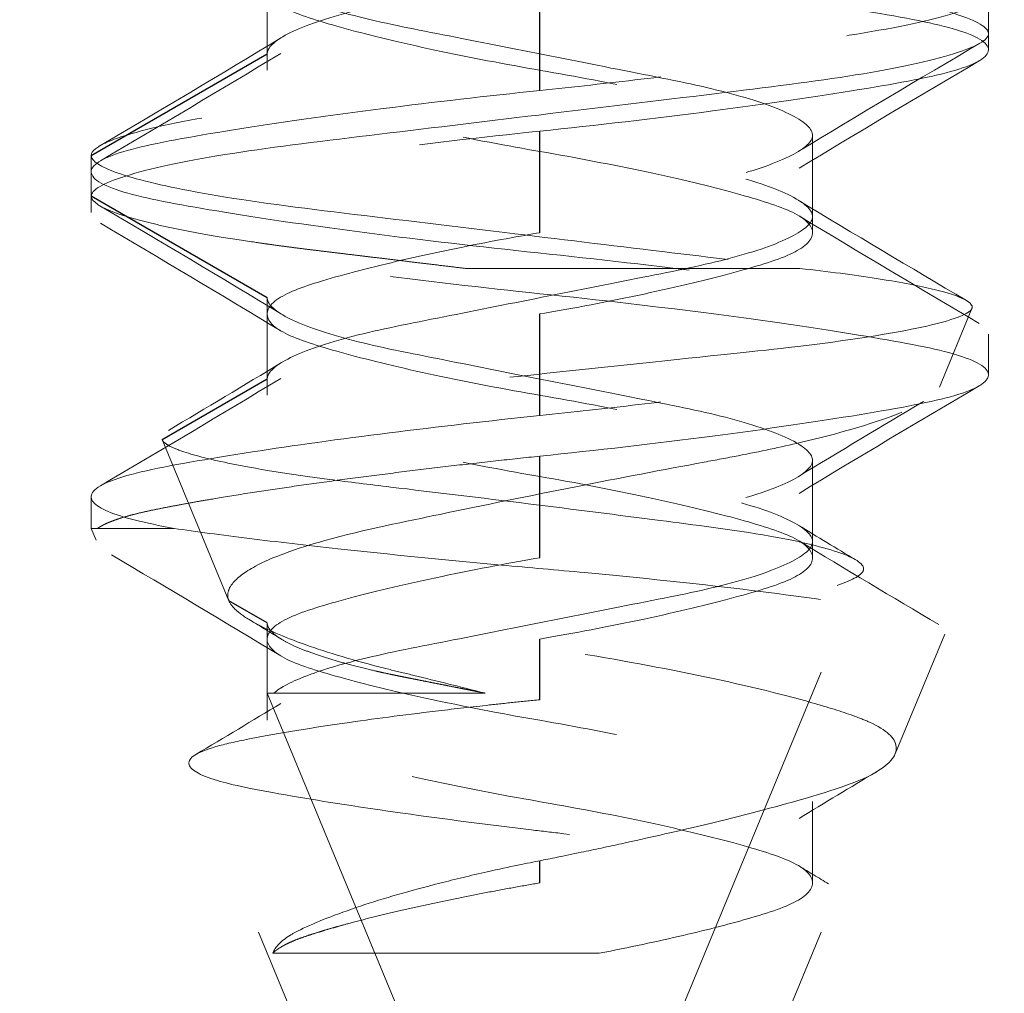
# Model space of a CAD drawing. Units: inches. Extents: x -2 to 101, y 2 to 65.
# Drawn here: x 61 to 61, y 25 to 26 of the extents above; entities that cross this region are included whole.
import ezdxf

# ---------------------------------------------------------------- set-up
doc = ezdxf.new("R2010")
doc.units = ezdxf.units.IN
doc.header["$LTSCALE"] = 6
doc.header["$MEASUREMENT"] = 0
doc.linetypes.add('DASHED', pattern=[0.2067, 0.1654, -0.0413])
for name, color, linetype, lineweight in [('Dimension (ANSI)', 5, 'Continuous', 25), ('Hidden (ANSI)', 7, 'DASHED', 5), ('Hidden Narrow (ANSI)', 7, 'DASHED', 25)]:
    doc.layers.add(name, color=color, linetype=linetype, lineweight=lineweight)
doc.styles.add('Note Text (ANSI)', font='tahoma.ttf')
doc.dimstyles.new('Copy of Default (ANSI)', dxfattribs={"dimscale": 6, "dimtxt": 0.12, "dimasz": 0.098425, "dimexe": 0.125, "dimexo": 0.0625, "dimgap": 0.1, "dimtad": 0, "dimtih": 1, "dimtoh": 1, "dimrnd": 1e-08, "dimzin": 4, "dimdsep": 46, "dimtxsty": 'Note Text (ANSI)', "dimcen": 0.09, "dimdle": 0.393701, "dimclrd": 256, "dimclre": 256, "dimclrt": 256, "dimadec": 0, "dimazin": 1, "dimtfac": 1.166667, "dimtofl": 0, "dimtmove": 0, "dimatfit": 3, "dimfxl": 1, "dimtolj": 1, "dimtzin": 4, "dimlwd": -1, "dimlwe": -1, "dimarcsym": 0})

# ---------------------------------------------------------------- blocks, each defined once
blk = doc.blocks.new('*D19')
at = {"layer": 'Defpoints', "color": 0, "transparency": 16777216}
for p in [(61.16058, 25.71231), (65.35743, 25.71231), (64.20058, 7.71231)]:
    blk.add_point(p, dxfattribs=at)
at = {"layer": 'Dimension (ANSI)', "transparency": 16777216}
for p, q in [((61.53558, 25.71231), (66.10743, 25.71231)), ((65.35743, 25.12176), (65.35743, 17.27773)), ((65.35743, 8.30286), (65.35743, 16.14689)), ((64.57558, 7.71231), (66.10743, 7.71231))]:
    blk.add_line(p, q, dxfattribs=at)
for points in [[(65.259, 25.12176), (65.45585, 25.12176), (65.35743, 25.71231)], [(65.259, 8.30286), (65.45585, 8.30286), (65.35743, 7.71231)]]:
    blk.add_solid(points, dxfattribs=at)
at = {"layer": 'Dimension (ANSI)', "transparency": 16777216, "insert": (64.70029, 17.08875), "char_height": 0.72, "attachment_point": 1, "style": 'Note Text (ANSI)'}
blk.add_mtext('\\A1;18"', dxfattribs=at)

msp = doc.modelspace()

# ---------------------------------------------------------------- linework, layer by layer
at = {"layer": 'Hidden (ANSI)', "ltscale": 0.004662}
for p, q in [((61.19864, 25.57731), (61.19864, 25.56481)), ((61.28251, 25.55231), (61.28251, 25.53981)), ((61.19864, 25.52731), (61.19864, 25.51481)), ((61.28251, 25.50231), (61.28251, 25.48981)), ((61.28251, 25.44981), (61.28251, 25.43731))]:
    msp.add_line(p, q, dxfattribs=at)
at = {"layer": 'Hidden (ANSI)', "ltscale": 0.002281}
for p, q in [((61.30958, 25.57419), (61.30958, 25.56794)), ((61.17158, 25.54919), (61.17158, 25.54294)), ((61.30958, 25.52169), (61.30958, 25.51544))]:
    msp.add_line(p, q, dxfattribs=at)
at = {"layer": 'Hidden (ANSI)', "ltscale": 0.000852348}
for p, q in [((61.30958, 25.56794), (61.30958, 25.56544)), ((61.19864, 25.56481), (61.19864, 25.56231)), ((61.17158, 25.54294), (61.17158, 25.54044)), ((61.28251, 25.53981), (61.28251, 25.53731)), ((61.19864, 25.51481), (61.19864, 25.51231)), ((61.28251, 25.48981), (61.28251, 25.48731))]:
    msp.add_line(p, q, dxfattribs=at)
at = {"layer": 'Hidden (ANSI)', "ltscale": 0.020531}
msp.add_line((61.28055, 25.53182), (61.22911, 25.53182), dxfattribs=at)
at = {"layer": 'Hidden (ANSI)', "ltscale": 0.004884}
msp.add_line((61.30202, 25.51357), (61.30702, 25.52566), dxfattribs=at)
at = {"layer": 'Hidden (ANSI)', "ltscale": 0.010113}
msp.add_line((61.19275, 25.48071), (61.18249, 25.50548), dxfattribs=at)
at = {"layer": 'Hidden (ANSI)', "ltscale": 0.001753}
msp.add_line((61.17158, 25.49669), (61.17158, 25.49182), dxfattribs=at)
at = {"layer": 'Hidden (ANSI)', "ltscale": 0.004288}
msp.add_line((61.17254, 25.49182), (61.17158, 25.49182), dxfattribs=at)
at = {"layer": 'Hidden (ANSI)', "ltscale": 0.000650386}
msp.add_line((61.17233, 25.49), (61.17158, 25.49182), dxfattribs=at)
at = {"layer": 'Hidden (ANSI)', "ltscale": 0.011756}
msp.add_line((61.18434, 25.49182), (61.17254, 25.49182), dxfattribs=at)
at = {"layer": 'Hidden (ANSI)', "ltscale": 0.04443}
msp.add_line((61.24558, 25.37731), (61.29031, 25.48531), dxfattribs=at)
at = {"layer": 'Hidden (ANSI)', "ltscale": 0.004024}
msp.add_line((61.19864, 25.47731), (61.19864, 25.46648), dxfattribs=at)
at = {"layer": 'Hidden (ANSI)', "ltscale": 0.007499}
msp.add_line((61.29521, 25.45714), (61.30285, 25.47557), dxfattribs=at)
at = {"layer": 'Hidden (ANSI)', "ltscale": 3.08802e-05}
msp.add_line((61.20055, 25.46716), (61.20084, 25.46734), dxfattribs=at)
at = {"layer": 'Hidden (ANSI)', "ltscale": 0.00341}
msp.add_line((61.19965, 25.46648), (61.19864, 25.46648), dxfattribs=at)
at = {"layer": 'Hidden (ANSI)', "ltscale": 0.036668}
msp.add_line((61.23558, 25.37731), (61.19864, 25.46648), dxfattribs=at)
at = {"layer": 'Hidden (ANSI)', "ltscale": 0.00149}
msp.add_line((61.19864, 25.46648), (61.19864, 25.46231), dxfattribs=at)
at = {"layer": 'Hidden (ANSI)', "ltscale": 0.018255}
msp.add_line((61.23216, 25.46648), (61.19965, 25.46648), dxfattribs=at)
at = {"layer": 'Hidden (ANSI)', "ltscale": 0.04859}
msp.add_line((61.23558, 25.33731), (61.18666, 25.4554), dxfattribs=at)
at = {"layer": 'Hidden (ANSI)', "ltscale": 0.040271}
msp.add_line((61.24558, 25.33731), (61.28613, 25.43522), dxfattribs=at)
at = {"layer": 'Hidden (ANSI)', "ltscale": 0.025275}
msp.add_line((61.24972, 25.42648), (61.19949, 25.42648), dxfattribs=at)
at = {"layer": 'Hidden (ANSI)', "ltscale": 0.10207}
for points, knots in [([(61.19864, 25.56481), (61.19864, 25.56551), (61.19925, 25.56648), (61.20344, 25.56878), (61.20649, 25.5699), (61.21423, 25.57206), (61.21881, 25.57299), (61.22892, 25.57499), (61.23434, 25.57607), (61.24549, 25.57829), (61.25114, 25.57941), (61.26141, 25.58145), (61.26597, 25.58235), (61.27383, 25.58445), (61.277, 25.58556), (61.28137, 25.58776), (61.28251, 25.58884), (61.28251, 25.59063), (61.28169, 25.59169), (61.277, 25.59406), (61.27383, 25.59517), (61.26597, 25.59727), (61.26141, 25.59817), (61.25114, 25.60021), (61.24549, 25.60133), (61.23434, 25.60355), (61.22892, 25.60463), (61.21881, 25.60663), (61.21423, 25.60757), (61.20649, 25.60972), (61.20344, 25.61084), (61.19925, 25.61314), (61.19864, 25.61411), (61.19864, 25.61481)], [0.000001, 0.000001, 0.000001, 0.000001, 0.0316147, 0.0316147, 0.0607934, 0.0607934, 0.0895309, 0.0895309, 0.1181018, 0.1181018, 0.1476988, 0.1476988, 0.1758289, 0.1758289, 0.204735, 0.204735, 0.2339968, 0.2339968, 0.2585939, 0.2585939, 0.279811, 0.279811, 0.3004586, 0.3004586, 0.3221828, 0.3221828, 0.3431539, 0.3431539, 0.3642472, 0.3642472, 0.3856645, 0.3856645, 0.408869, 0.408869, 0.408869, 0.408869]), ([(61.24058, 25.58731), (61.23786, 25.58684), (61.23356, 25.58608), (61.22441, 25.58423), (61.22056, 25.58338), (61.21238, 25.58143), (61.20839, 25.58034), (61.20265, 25.57846), (61.20046, 25.5775), (61.19833, 25.57527), (61.1984, 25.57415), (61.2008, 25.57193), (61.20314, 25.57097), (61.20932, 25.56903), (61.2133, 25.56796), (61.22265, 25.56575), (61.22799, 25.56463), (61.23898, 25.56255), (61.24448, 25.56166), (61.25532, 25.55955), (61.26052, 25.55842), (61.2695, 25.55623), (61.27326, 25.55519), (61.27886, 25.55333), (61.28107, 25.5523), (61.28287, 25.55), (61.28262, 25.54888), (61.27998, 25.54676), (61.27768, 25.54585), (61.27116, 25.54383), (61.2669, 25.54271), (61.25873, 25.54083), (61.2552, 25.54007), (61.2469, 25.53842), (61.24306, 25.53774), (61.24058, 25.53731)], [0.000001, 0.000001, 0.000001, 0.000001, 0.0210294, 0.0210294, 0.0378254, 0.0378254, 0.0601302, 0.0601302, 0.0796196, 0.0796196, 0.098341, 0.098341, 0.1178146, 0.1178146, 0.1379072, 0.1379072, 0.1587413, 0.1587413, 0.178807, 0.178807, 0.199536, 0.199536, 0.2194924, 0.2194924, 0.2382401, 0.2382401, 0.2551696, 0.2551696, 0.2715803, 0.2715803, 0.2889308, 0.2889308, 0.3005803, 0.3005803, 0.3150939, 0.3150939, 0.3150939, 0.3150939]), ([(61.19864, 25.57731), (61.19864, 25.57684), (61.19889, 25.57608), (61.20165, 25.57423), (61.20349, 25.57338), (61.20903, 25.57143), (61.2131, 25.57034), (61.222, 25.56846), (61.22703, 25.5675), (61.23826, 25.56527), (61.24392, 25.56415), (61.2551, 25.56193), (61.26022, 25.56097), (61.26906, 25.55903), (61.27289, 25.55796), (61.27891, 25.55575), (61.28098, 25.55463), (61.28284, 25.55255), (61.28269, 25.55166), (61.28024, 25.54955), (61.2779, 25.54842), (61.27142, 25.54623), (61.26741, 25.54519), (61.25845, 25.54333), (61.25312, 25.5423), (61.24152, 25.54), (61.23589, 25.53888), (61.22523, 25.53676), (61.2203, 25.53585), (61.21132, 25.53383), (61.20744, 25.53271), (61.20258, 25.53083), (61.20109, 25.53007), (61.19885, 25.52842), (61.19864, 25.52774), (61.19864, 25.52731)], [0.000001, 0.000001, 0.000001, 0.000001, 0.0210294, 0.0210294, 0.0378254, 0.0378254, 0.0601302, 0.0601302, 0.0796196, 0.0796196, 0.098341, 0.098341, 0.1178146, 0.1178146, 0.1379072, 0.1379072, 0.1587413, 0.1587413, 0.178807, 0.178807, 0.199536, 0.199536, 0.2194924, 0.2194924, 0.2382401, 0.2382401, 0.2551696, 0.2551696, 0.2715803, 0.2715803, 0.2889308, 0.2889308, 0.3005803, 0.3005803, 0.3150939, 0.3150939, 0.3150939, 0.3150939]), ([(61.24058, 25.52481), (61.24467, 25.52551), (61.24994, 25.52648), (61.26086, 25.52878), (61.26565, 25.5299), (61.27367, 25.53206), (61.27685, 25.53299), (61.28124, 25.53499), (61.28241, 25.53607), (61.28261, 25.53829), (61.28156, 25.53941), (61.27737, 25.54145), (61.27439, 25.54235), (61.26673, 25.54445), (61.26209, 25.54556), (61.2518, 25.54776), (61.24623, 25.54884), (61.23583, 25.55063), (61.2301, 25.55169), (61.21906, 25.55406), (61.21443, 25.55517), (61.20677, 25.55727), (61.20378, 25.55817), (61.19959, 25.56021), (61.19854, 25.56133), (61.19875, 25.56355), (61.19992, 25.56463), (61.20431, 25.56663), (61.20748, 25.56757), (61.21551, 25.56972), (61.2203, 25.57084), (61.23122, 25.57314), (61.23649, 25.57411), (61.24058, 25.57481)], [0.000001, 0.000001, 0.000001, 0.000001, 0.0316147, 0.0316147, 0.0607934, 0.0607934, 0.0895309, 0.0895309, 0.1181018, 0.1181018, 0.1476988, 0.1476988, 0.1758289, 0.1758289, 0.204735, 0.204735, 0.2339968, 0.2339968, 0.2585939, 0.2585939, 0.279811, 0.279811, 0.3004586, 0.3004586, 0.3221828, 0.3221828, 0.3431539, 0.3431539, 0.3642472, 0.3642472, 0.3856645, 0.3856645, 0.408869, 0.408869, 0.408869, 0.408869]), ([(61.19864, 25.51481), (61.19864, 25.51551), (61.19925, 25.51648), (61.20344, 25.51878), (61.20649, 25.5199), (61.21423, 25.52206), (61.21881, 25.52299), (61.22892, 25.52499), (61.23434, 25.52607), (61.24549, 25.52829), (61.25114, 25.52941), (61.26141, 25.53145), (61.26597, 25.53235), (61.27383, 25.53445), (61.277, 25.53556), (61.28137, 25.53776), (61.28251, 25.53884), (61.28251, 25.54063), (61.28169, 25.54169), (61.277, 25.54406), (61.27383, 25.54517), (61.26597, 25.54727), (61.26141, 25.54817), (61.25114, 25.55021), (61.24549, 25.55133), (61.23434, 25.55355), (61.22892, 25.55463), (61.21881, 25.55663), (61.21423, 25.55757), (61.20649, 25.55972), (61.20344, 25.56084), (61.19925, 25.56314), (61.19864, 25.56411), (61.19864, 25.56481)], [0.000001, 0.000001, 0.000001, 0.000001, 0.0316147, 0.0316147, 0.0607934, 0.0607934, 0.0895309, 0.0895309, 0.1181018, 0.1181018, 0.1476988, 0.1476988, 0.1758289, 0.1758289, 0.204735, 0.204735, 0.2339968, 0.2339968, 0.2585939, 0.2585939, 0.279811, 0.279811, 0.3004586, 0.3004586, 0.3221828, 0.3221828, 0.3431539, 0.3431539, 0.3642472, 0.3642472, 0.3856645, 0.3856645, 0.408869, 0.408869, 0.408869, 0.408869]), ([(61.24058, 25.53731), (61.23786, 25.53684), (61.23356, 25.53608), (61.22441, 25.53423), (61.22056, 25.53338), (61.21238, 25.53143), (61.20839, 25.53034), (61.20265, 25.52846), (61.20046, 25.5275), (61.19833, 25.52527), (61.1984, 25.52415), (61.2008, 25.52193), (61.20314, 25.52097), (61.20932, 25.51903), (61.2133, 25.51796), (61.22265, 25.51575), (61.22799, 25.51463), (61.23898, 25.51255), (61.24448, 25.51166), (61.25532, 25.50955), (61.26052, 25.50842), (61.2695, 25.50623), (61.27326, 25.50519), (61.27886, 25.50333), (61.28107, 25.5023), (61.28287, 25.5), (61.28262, 25.49888), (61.27998, 25.49676), (61.27768, 25.49585), (61.27116, 25.49383), (61.2669, 25.49271), (61.25873, 25.49083), (61.2552, 25.49007), (61.2469, 25.48842), (61.24306, 25.48774), (61.24058, 25.48731)], [0.000001, 0.000001, 0.000001, 0.000001, 0.0210294, 0.0210294, 0.0378254, 0.0378254, 0.0601302, 0.0601302, 0.0796196, 0.0796196, 0.098341, 0.098341, 0.1178146, 0.1178146, 0.1379072, 0.1379072, 0.1587413, 0.1587413, 0.178807, 0.178807, 0.199536, 0.199536, 0.2194924, 0.2194924, 0.2382401, 0.2382401, 0.2551696, 0.2551696, 0.2715803, 0.2715803, 0.2889308, 0.2889308, 0.3005803, 0.3005803, 0.3150939, 0.3150939, 0.3150939, 0.3150939]), ([(61.19864, 25.52731), (61.19864, 25.52661), (61.19925, 25.52564), (61.20344, 25.52334), (61.20649, 25.52222), (61.21423, 25.52007), (61.21881, 25.51913), (61.22892, 25.51713), (61.23434, 25.51605), (61.24549, 25.51383), (61.25114, 25.51271), (61.26141, 25.51067), (61.26597, 25.50977), (61.27383, 25.50767), (61.277, 25.50656), (61.28169, 25.50419), (61.28251, 25.50313), (61.28251, 25.50134), (61.28137, 25.50026), (61.277, 25.49806), (61.27383, 25.49695), (61.26597, 25.49485), (61.26141, 25.49395), (61.25114, 25.49191), (61.24549, 25.49079), (61.23434, 25.48857), (61.22892, 25.48749), (61.21881, 25.48549), (61.21423, 25.48456), (61.20649, 25.4824), (61.20344, 25.48128), (61.19925, 25.47898), (61.19864, 25.47801), (61.19864, 25.47731)], [0.000001, 0.000001, 0.000001, 0.000001, 0.0316147, 0.0316147, 0.0607934, 0.0607934, 0.0895309, 0.0895309, 0.1181018, 0.1181018, 0.1476988, 0.1476988, 0.1758289, 0.1758289, 0.204735, 0.204735, 0.238246, 0.238246, 0.278112, 0.278112, 0.3174936, 0.3174936, 0.3558179, 0.3558179, 0.3961406, 0.3961406, 0.4350655, 0.4350655, 0.4742173, 0.4742173, 0.5139703, 0.5139703, 0.5570406, 0.5570406, 0.5570406, 0.5570406]), ([(61.24058, 25.47481), (61.24467, 25.47551), (61.24994, 25.47648), (61.26086, 25.47878), (61.26565, 25.4799), (61.27367, 25.48206), (61.27685, 25.48299), (61.28124, 25.48499), (61.28241, 25.48607), (61.28261, 25.48829), (61.28156, 25.48941), (61.27737, 25.49145), (61.27439, 25.49235), (61.26673, 25.49445), (61.26209, 25.49556), (61.2518, 25.49776), (61.24623, 25.49884), (61.23583, 25.50063), (61.2301, 25.50169), (61.21906, 25.50406), (61.21443, 25.50517), (61.20677, 25.50727), (61.20378, 25.50817), (61.19959, 25.51021), (61.19854, 25.51133), (61.19875, 25.51355), (61.19992, 25.51463), (61.20431, 25.51663), (61.20748, 25.51757), (61.21551, 25.51972), (61.2203, 25.52084), (61.23122, 25.52314), (61.23649, 25.52411), (61.24058, 25.52481)], [0.000001, 0.000001, 0.000001, 0.000001, 0.0316147, 0.0316147, 0.0607934, 0.0607934, 0.0895309, 0.0895309, 0.1181018, 0.1181018, 0.1476988, 0.1476988, 0.1758289, 0.1758289, 0.204735, 0.204735, 0.2339968, 0.2339968, 0.2585939, 0.2585939, 0.279811, 0.279811, 0.3004586, 0.3004586, 0.3221828, 0.3221828, 0.3431539, 0.3431539, 0.3642472, 0.3642472, 0.3856645, 0.3856645, 0.408869, 0.408869, 0.408869, 0.408869]), ([(61.24058, 25.48731), (61.23649, 25.48661), (61.23122, 25.48564), (61.2203, 25.48334), (61.21551, 25.48222), (61.20748, 25.48007), (61.20431, 25.47913), (61.19992, 25.47713), (61.19875, 25.47605), (61.19854, 25.47383), (61.19959, 25.47271), (61.20378, 25.47067), (61.20677, 25.46977), (61.21443, 25.46767), (61.21906, 25.46656), (61.2301, 25.46419), (61.23583, 25.46313), (61.24623, 25.46134), (61.2518, 25.46026), (61.26209, 25.45806), (61.26673, 25.45695), (61.27439, 25.45485), (61.27737, 25.45395), (61.28156, 25.45191), (61.28261, 25.45079), (61.28241, 25.44857), (61.28124, 25.44749), (61.27685, 25.44549), (61.27367, 25.44456), (61.26565, 25.4424), (61.26086, 25.44128), (61.24994, 25.43898), (61.24467, 25.43801), (61.24058, 25.43731)], [0.000001, 0.000001, 0.000001, 0.000001, 0.0316147, 0.0316147, 0.0607934, 0.0607934, 0.0895309, 0.0895309, 0.1181018, 0.1181018, 0.1476988, 0.1476988, 0.1758289, 0.1758289, 0.204735, 0.204735, 0.238246, 0.238246, 0.278112, 0.278112, 0.3174936, 0.3174936, 0.3558179, 0.3558179, 0.3961406, 0.3961406, 0.4350655, 0.4350655, 0.4742173, 0.4742173, 0.5139703, 0.5139703, 0.5570406, 0.5570406, 0.5570406, 0.5570406])]:
    msp.add_open_spline(points, degree=3, knots=knots, dxfattribs=at)
at = {"layer": 'Hidden (ANSI)', "ltscale": 0.166149}
for points, knots in [([(61.24058, 25.60919), (61.23218, 25.60831), (61.22384, 25.60734), (61.20788, 25.60531), (61.20045, 25.60425), (61.18734, 25.60216), (61.1819, 25.60121), (61.17429, 25.59924), (61.17213, 25.59819), (61.17119, 25.596), (61.17257, 25.59489), (61.17875, 25.59283), (61.18333, 25.59195), (61.19526, 25.5899), (61.20253, 25.58881), (61.21862, 25.58666), (61.22728, 25.58562), (61.24527, 25.58367), (61.25443, 25.58269), (61.2717, 25.58052), (61.27963, 25.57941), (61.29299, 25.5773), (61.29838, 25.57636), (61.30641, 25.57442), (61.30883, 25.57333), (61.31002, 25.57114), (61.30884, 25.57006), (61.30315, 25.56801), (61.29874, 25.56713), (61.28697, 25.56507), (61.27962, 25.56396), (61.26652, 25.56219), (61.26141, 25.56154), (61.25102, 25.56031), (61.2458, 25.55973), (61.24058, 25.55919)], [-1.105463, -1.105463, -1.105463, -1.105463, -1.041279, -1.041279, -0.975314, -0.975314, -0.906038, -0.906038, -0.838197, -0.838197, -0.767731, -0.767731, -0.700272, -0.700272, -0.631599, -0.631599, -0.563931, -0.563931, -0.494189, -0.494189, -0.424931, -0.424931, -0.358031, -0.358031, -0.287921, -0.287921, -0.219307, -0.219307, -0.151755, -0.151755, -0.081355, -0.081355, -0.040014, -0.040014, -0.000001, -0.000001, -0.000001, -0.000001]), ([(61.24058, 25.55294), (61.24918, 25.55383), (61.25826, 25.55488), (61.27559, 25.55713), (61.28327, 25.55825), (61.29601, 25.56036), (61.30099, 25.56127), (61.3078, 25.56327), (61.30955, 25.56434), (61.3096, 25.56653), (61.30775, 25.56764), (61.30072, 25.56966), (61.29578, 25.57055), (61.28322, 25.57263), (61.27566, 25.57373), (61.25886, 25.57591), (61.24977, 25.57697), (61.2319, 25.57884), (61.22276, 25.5799), (61.2055, 25.58214), (61.19793, 25.58324), (61.18537, 25.58532), (61.18043, 25.58621), (61.1734, 25.58823), (61.17155, 25.58934), (61.1716, 25.59153), (61.17336, 25.5926), (61.18016, 25.5946), (61.18515, 25.59551), (61.19789, 25.59762), (61.20556, 25.59874), (61.22289, 25.60099), (61.23197, 25.60204), (61.24058, 25.60294)], [-1.06299, -1.06299, -1.06299, -1.06299, -0.989302, -0.989302, -0.919078, -0.919078, -0.850342, -0.850342, -0.781845, -0.781845, -0.710715, -0.710715, -0.643309, -0.643309, -0.574028, -0.574028, -0.503711, -0.503711, -0.437366, -0.437366, -0.375396, -0.375396, -0.315103, -0.315103, -0.251478, -0.251478, -0.190209, -0.190209, -0.128726, -0.128726, -0.065913, -0.065913, -0.000001, -0.000001, -0.000001, -0.000001]), ([(61.17158, 25.59919), (61.17158, 25.59833), (61.17304, 25.59739), (61.17908, 25.59532), (61.18393, 25.59421), (61.19635, 25.59207), (61.20378, 25.59113), (61.22013, 25.58915), (61.22887, 25.5881), (61.24699, 25.58591), (61.25621, 25.5848), (61.27313, 25.58275), (61.28072, 25.58187), (61.29387, 25.57981), (61.29925, 25.57872), (61.30682, 25.57657), (61.309, 25.57553), (61.30997, 25.57359), (61.30863, 25.5726), (61.30245, 25.57042), (61.29772, 25.56931), (61.28569, 25.56721), (61.2786, 25.56628), (61.26242, 25.56432), (61.25344, 25.56324), (61.2353, 25.56105), (61.22632, 25.55996), (61.20946, 25.55793), (61.20173, 25.55704), (61.18813, 25.55497), (61.1825, 25.55386), (61.17618, 25.55211), (61.17443, 25.55148), (61.17214, 25.55028), (61.17158, 25.54972), (61.17158, 25.54919)], [-1.106021, -1.106021, -1.106021, -1.106021, -1.043478, -1.043478, -0.973831, -0.973831, -0.90469, -0.90469, -0.836705, -0.836705, -0.766095, -0.766095, -0.698664, -0.698664, -0.629858, -0.629858, -0.562204, -0.562204, -0.492156, -0.492156, -0.42294, -0.42294, -0.356022, -0.356022, -0.28589, -0.28589, -0.217343, -0.217343, -0.149664, -0.149664, -0.079341, -0.079341, -0.039028, -0.039028, 0, 0, 0, 0]), ([(61.17158, 25.54294), (61.17158, 25.54383), (61.17319, 25.54488), (61.18042, 25.54713), (61.1856, 25.54825), (61.19851, 25.55036), (61.20606, 25.55127), (61.22263, 25.55327), (61.23147, 25.55434), (61.24968, 25.55653), (61.25887, 25.55764), (61.27552, 25.55966), (61.28289, 25.56055), (61.29557, 25.56263), (61.30068, 25.56373), (61.30774, 25.56591), (61.30958, 25.56697), (61.30958, 25.56884), (61.30794, 25.5699), (61.30068, 25.57214), (61.29557, 25.57324), (61.28289, 25.57532), (61.27552, 25.57621), (61.25887, 25.57823), (61.24968, 25.57934), (61.23147, 25.58153), (61.22263, 25.5826), (61.20606, 25.5846), (61.19851, 25.58551), (61.1856, 25.58762), (61.18042, 25.58874), (61.17339, 25.59093), (61.17158, 25.59198), (61.17158, 25.59294)], [-1.186193, -1.186193, -1.186193, -1.186193, -1.103695, -1.103695, -1.025076, -1.025076, -0.948122, -0.948122, -0.871436, -0.871436, -0.791801, -0.791801, -0.716337, -0.716337, -0.638773, -0.638773, -0.560049, -0.560049, -0.485772, -0.485772, -0.416393, -0.416393, -0.348892, -0.348892, -0.277661, -0.277661, -0.209067, -0.209067, -0.140233, -0.140233, -0.06991, -0.06991, 0, 0, 0, 0]), ([(61.24058, 25.55919), (61.23237, 25.55833), (61.22423, 25.55739), (61.20798, 25.55532), (61.20014, 25.55421), (61.18684, 25.55207), (61.18151, 25.55113), (61.17408, 25.54915), (61.172, 25.5481), (61.17126, 25.54591), (61.17274, 25.5448), (61.1791, 25.54275), (61.18376, 25.54187), (61.19583, 25.53981), (61.20316, 25.53872), (61.21934, 25.53657), (61.22801, 25.53553), (61.24604, 25.53359), (61.25522, 25.5326), (61.27243, 25.53042), (61.2803, 25.52931), (61.29352, 25.52721), (61.29882, 25.52628), (61.30667, 25.52432), (61.30899, 25.52324), (61.30996, 25.52105), (61.30868, 25.51996), (61.3028, 25.51793), (61.29829, 25.51704), (61.28636, 25.51497), (61.27895, 25.51386), (61.26591, 25.51211), (61.26091, 25.51148), (61.25076, 25.51028), (61.24567, 25.50972), (61.24058, 25.50919)], [-1.106021, -1.106021, -1.106021, -1.106021, -1.043478, -1.043478, -0.973831, -0.973831, -0.90469, -0.90469, -0.836705, -0.836705, -0.766095, -0.766095, -0.698664, -0.698664, -0.629858, -0.629858, -0.562204, -0.562204, -0.492156, -0.492156, -0.42294, -0.42294, -0.356022, -0.356022, -0.28589, -0.28589, -0.217343, -0.217343, -0.149664, -0.149664, -0.079341, -0.079341, -0.039028, -0.039028, 0, 0, 0, 0]), ([(61.24058, 25.50294), (61.24918, 25.50383), (61.25826, 25.50488), (61.27559, 25.50713), (61.28327, 25.50825), (61.29601, 25.51036), (61.30099, 25.51127), (61.3078, 25.51327), (61.30955, 25.51434), (61.3096, 25.51653), (61.30775, 25.51764), (61.30072, 25.51966), (61.29578, 25.52055), (61.28322, 25.52263), (61.27566, 25.52373), (61.25886, 25.52591), (61.24977, 25.52697), (61.2319, 25.52884), (61.22276, 25.5299), (61.2055, 25.53214), (61.19793, 25.53324), (61.18537, 25.53532), (61.18043, 25.53621), (61.1734, 25.53823), (61.17155, 25.53934), (61.1716, 25.54153), (61.17336, 25.5426), (61.18016, 25.5446), (61.18515, 25.54551), (61.19789, 25.54762), (61.20556, 25.54874), (61.22243, 25.55093), (61.23145, 25.55198), (61.24058, 25.55294)], [-1.186193, -1.186193, -1.186193, -1.186193, -1.103695, -1.103695, -1.025076, -1.025076, -0.948122, -0.948122, -0.871436, -0.871436, -0.791801, -0.791801, -0.716337, -0.716337, -0.638773, -0.638773, -0.560049, -0.560049, -0.485772, -0.485772, -0.416393, -0.416393, -0.348892, -0.348892, -0.277661, -0.277661, -0.209067, -0.209067, -0.140233, -0.140233, -0.06991, -0.06991, 0, 0, 0, 0])]:
    msp.add_open_spline(points, degree=3, knots=knots, dxfattribs=at)
at = {"layer": 'Hidden (ANSI)', "ltscale": 0.012298}
for points in [[(61.17289, 25.55067), (61.18224, 25.55617), (61.19158, 25.56169), (61.20084, 25.56734)], [(61.30826, 25.56645), (61.29891, 25.56095), (61.28958, 25.55543), (61.28031, 25.54978)], [(61.20084, 25.52478), (61.19158, 25.53043), (61.18224, 25.53595), (61.17289, 25.54145)]]:
    msp.add_open_spline(points, degree=3, dxfattribs=at)
at = {"layer": 'Hidden (ANSI)', "ltscale": 0.012207}
for points in [[(61.17298, 25.54836), (61.18226, 25.55383), (61.19152, 25.55932), (61.20072, 25.5649)], [(61.30817, 25.56376), (61.2989, 25.5583), (61.28963, 25.5528), (61.28044, 25.54722)], [(61.28044, 25.5399), (61.28963, 25.53432), (61.2989, 25.52883), (61.30817, 25.52336)], [(61.20072, 25.52222), (61.19152, 25.5278), (61.18226, 25.5333), (61.17298, 25.53876)], [(61.17298, 25.49836), (61.18226, 25.50383), (61.19152, 25.50932), (61.20072, 25.5149)], [(61.30817, 25.51376), (61.2989, 25.5083), (61.28963, 25.5028), (61.28044, 25.49722)]]:
    msp.add_open_spline(points, degree=3, dxfattribs=at)
at = {"layer": 'Hidden (ANSI)', "ltscale": 0.057811}
for points in [[(61.17158, 25.54919), (61.17158, 25.54836), (61.17292, 25.54746), (61.1783, 25.54556), (61.18237, 25.54457), (61.19348, 25.5425), (61.20074, 25.5415), (61.21709, 25.53952), (61.22602, 25.53844), (61.24334, 25.53635), (61.25156, 25.53536), (61.26701, 25.53349), (61.27415, 25.53268), (61.28055, 25.53182)], [(61.24058, 25.50919), (61.23271, 25.50836), (61.22488, 25.50746), (61.20977, 25.50556), (61.20265, 25.50457), (61.18931, 25.5025), (61.18349, 25.5015), (61.17505, 25.49952), (61.17251, 25.49844), (61.17115, 25.49635), (61.17196, 25.49536), (61.17636, 25.49349), (61.17978, 25.49268), (61.18434, 25.49182)]]:
    msp.add_open_spline(points, degree=3, knots=[-0.3863574, -0.3863574, -0.3863574, -0.3863574, -0.326017, -0.326017, -0.2638642, -0.2638642, -0.1934303, -0.1934303, -0.1230549, -0.1230549, -0.0602745, -0.0602745, -0.000001, -0.000001, -0.000001, -0.000001], dxfattribs=at)
at = {"layer": 'Hidden (ANSI)', "ltscale": 0.037043}
for points in [[(61.17158, 25.54294), (61.17158, 25.53877), (61.20608, 25.5346), (61.21685, 25.5333), (61.22911, 25.53182)], [(61.24058, 25.50294), (61.20074, 25.49877), (61.18082, 25.4946), (61.1746, 25.4933), (61.17254, 25.49182)]]:
    msp.add_rational_spline(points, [1, 0.866025403784, 1, 0.953928096534, 0.939543100123], degree=2, knots=[0.25, 0.25, 0.25, 0.3333333, 0.3333333, 0.3619904, 0.3619904, 0.3619904], dxfattribs=at)
at = {"layer": 'Hidden (ANSI)', "ltscale": 0.011376}
msp.add_open_spline([(61.28031, 25.54234), (61.28889, 25.53711), (61.29753, 25.53199), (61.30618, 25.52689)], degree=3, dxfattribs=at)
at = {"layer": 'Hidden (ANSI)', "ltscale": 0.099595}
for points in [[(61.28055, 25.53182), (61.28494, 25.53133), (61.28889, 25.53081), (61.29566, 25.52976), (61.29849, 25.52923), (61.30442, 25.52784), (61.30654, 25.52698), (61.3072, 25.5258), (61.30702, 25.52543), (61.30516, 25.52423), (61.30221, 25.52335), (61.29333, 25.52158), (61.28755, 25.5207), (61.2759, 25.51928), (61.26829, 25.51851), (61.25013, 25.5166), (61.24209, 25.51574), (61.22607, 25.51399), (61.21825, 25.51312), (61.20948, 25.51213), (61.20782, 25.51194), (61.20018, 25.51099), (61.19508, 25.51017), (61.18813, 25.50867), (61.18584, 25.50801), (61.18363, 25.50704), (61.1831, 25.50672), (61.18236, 25.50599), (61.18241, 25.50567), (61.18249, 25.50548)], [(61.18434, 25.49182), (61.1877, 25.49133), (61.19158, 25.49081), (61.2001, 25.48976), (61.20467, 25.48923), (61.21743, 25.48784), (61.22597, 25.48698), (61.23892, 25.4858), (61.24323, 25.48543), (61.2561, 25.48423), (61.26436, 25.48335), (61.27908, 25.48158), (61.28544, 25.4807), (61.29405, 25.47928), (61.29869, 25.47851), (61.30305, 25.4766), (61.3034, 25.47574), (61.30102, 25.47399), (61.29821, 25.47312), (61.29291, 25.47213), (61.2918, 25.47194), (61.28607, 25.47099), (61.28045, 25.47017), (61.26908, 25.46867), (61.2637, 25.46801), (61.25526, 25.46704), (61.25238, 25.46672), (61.24555, 25.46599), (61.24244, 25.46567), (61.24058, 25.46548)]]:
    msp.add_open_spline(points, degree=3, knots=[-0.4468375, -0.4468375, -0.4468375, -0.4468375, -0.4104546, -0.4104546, -0.3751153, -0.3751153, -0.3176539, -0.3176539, -0.2896674, -0.2896674, -0.2332345, -0.2332345, -0.1779444, -0.1779444, -0.1391571, -0.1391571, -0.1102654, -0.1102654, -0.0804351, -0.0804351, -0.0731452, -0.0731452, -0.0459103, -0.0459103, -0.0248694, -0.0248694, -0.0142878, -0.0142878, -0.000001, -0.000001, -0.000001, -0.000001], dxfattribs=at)
at = {"layer": 'Hidden (ANSI)', "ltscale": 0.110497}
for points in [[(61.19275, 25.48071), (61.19263, 25.481), (61.19251, 25.48144), (61.19272, 25.48244), (61.19295, 25.48288), (61.19399, 25.48421), (61.19518, 25.48511), (61.19938, 25.48737), (61.203, 25.48872), (61.21363, 25.49167), (61.22023, 25.49294), (61.23188, 25.49539), (61.23897, 25.49683), (61.25287, 25.49958), (61.25957, 25.50085), (61.26766, 25.50236), (61.26941, 25.50268), (61.27446, 25.50366), (61.27765, 25.50433), (61.28656, 25.50642), (61.2915, 25.50786), (61.2986, 25.5106), (61.30083, 25.51188), (61.30196, 25.51338), (61.3021, 25.5137), (61.30229, 25.51537), (61.30072, 25.51682), (61.29433, 25.51976), (61.28954, 25.52122), (61.27607, 25.52424), (61.26815, 25.52546), (61.2567, 25.52737), (61.25131, 25.52826), (61.24027, 25.53005), (61.23467, 25.53095), (61.22911, 25.53182)], [(61.24058, 25.44071), (61.24204, 25.441), (61.24423, 25.44144), (61.24902, 25.44244), (61.25109, 25.44288), (61.25716, 25.44421), (61.2611, 25.44511), (61.2706, 25.44737), (61.27584, 25.44872), (61.28629, 25.45167), (61.2897, 25.45294), (61.29426, 25.45539), (61.29552, 25.45683), (61.29526, 25.45958), (61.29388, 25.46085), (61.29054, 25.46236), (61.2897, 25.46268), (61.28698, 25.46366), (61.28485, 25.46433), (61.27752, 25.46642), (61.2715, 25.46786), (61.25825, 25.4706), (61.2512, 25.47188), (61.24181, 25.47338), (61.23971, 25.4737), (61.22912, 25.47537), (61.22066, 25.47682), (61.2048, 25.47976), (61.19756, 25.48122), (61.18413, 25.48424), (61.17983, 25.48546), (61.17515, 25.48737), (61.17368, 25.48826), (61.17208, 25.49005), (61.17197, 25.49095), (61.17254, 25.49182)]]:
    msp.add_open_spline(points, degree=3, knots=[-0.4747102, -0.4747102, -0.4747102, -0.4747102, -0.4665253, -0.4665253, -0.4602942, -0.4602942, -0.4479837, -0.4479837, -0.4290234, -0.4290234, -0.40332, -0.40332, -0.3691477, -0.3691477, -0.3367636, -0.3367636, -0.3274265, -0.3274265, -0.3086646, -0.3086646, -0.2707921, -0.2707921, -0.2348679, -0.2348679, -0.2245469, -0.2245469, -0.1816509, -0.1816509, -0.1384199, -0.1384199, -0.0860594, -0.0860594, -0.0430785, -0.0430785, 0, 0, 0, 0], dxfattribs=at)
at = {"layer": 'Hidden (ANSI)', "ltscale": 0.007622}
msp.add_open_spline([(61.18346, 25.50691), (61.18927, 25.51036), (61.19507, 25.51382), (61.20084, 25.51734)], degree=3, dxfattribs=at)
at = {"layer": 'Hidden (ANSI)', "ltscale": 0.098503}
for points in [[(61.19965, 25.46648), (61.20067, 25.46737), (61.20244, 25.4683), (61.20734, 25.47015), (61.21043, 25.47106), (61.21823, 25.47294), (61.22305, 25.47383), (61.23353, 25.47591), (61.23911, 25.47702), (61.25022, 25.47923), (61.25567, 25.48031), (61.26482, 25.48213), (61.26921, 25.48312), (61.27657, 25.48539), (61.27922, 25.48652), (61.28237, 25.48867), (61.28287, 25.48961), (61.28165, 25.49165), (61.27988, 25.49277), (61.27438, 25.49499), (61.27076, 25.49608), (61.26209, 25.49811), (61.25715, 25.49902), (61.24643, 25.50115), (61.24075, 25.50227), (61.2298, 25.50445), (61.22461, 25.50548), (61.21566, 25.50726), (61.21112, 25.50832), (61.20444, 25.51049), (61.20225, 25.51142), (61.19893, 25.51346), (61.19864, 25.51431), (61.19864, 25.51481)], [(61.24972, 25.42648), (61.25428, 25.42737), (61.25865, 25.4283), (61.26657, 25.43015), (61.2701, 25.43106), (61.27648, 25.43294), (61.27906, 25.43383), (61.28229, 25.43591), (61.28285, 25.43702), (61.28178, 25.43923), (61.28011, 25.44031), (61.27513, 25.44213), (61.2718, 25.44312), (61.26281, 25.44539), (61.2578, 25.44652), (61.24709, 25.44867), (61.24153, 25.44961), (61.23036, 25.45165), (61.22489, 25.45277), (61.21515, 25.45499), (61.21094, 25.45608), (61.20416, 25.45811), (61.20166, 25.45902), (61.19867, 25.46115), (61.19826, 25.46227), (61.19969, 25.46445), (61.20142, 25.46548), (61.2065, 25.46726), (61.21006, 25.46832), (61.2188, 25.47049), (61.22293, 25.47142), (61.23292, 25.47346), (61.23766, 25.47431), (61.24058, 25.47481)]]:
    msp.add_open_spline(points, degree=3, knots=[0.000001, 0.000001, 0.000001, 0.000001, 0.0362977, 0.0362977, 0.0724043, 0.0724043, 0.114421, 0.114421, 0.1574235, 0.1574235, 0.2010953, 0.2010953, 0.2379297, 0.2379297, 0.2723925, 0.2723925, 0.306405, 0.306405, 0.3414592, 0.3414592, 0.3753269, 0.3753269, 0.4091114, 0.4091114, 0.4437257, 0.4437257, 0.477018, 0.477018, 0.5067703, 0.5067703, 0.5285415, 0.5285415, 0.5560738, 0.5560738, 0.5560738, 0.5560738], dxfattribs=at)
at = {"layer": 'Hidden (ANSI)', "ltscale": 0.008455}
msp.add_open_spline([(61.29958, 25.51133), (61.29313, 25.50751), (61.2867, 25.50368), (61.28031, 25.49978)], degree=3, dxfattribs=at)
at = {"layer": 'Hidden (ANSI)', "ltscale": 0.11658}
for points in [[(61.18249, 25.50548), (61.18255, 25.50534), (61.18265, 25.5052), (61.18297, 25.50491), (61.18318, 25.50476), (61.18394, 25.50432), (61.18464, 25.50402), (61.18722, 25.50312), (61.18961, 25.5025), (61.19678, 25.50101), (61.20208, 25.50015), (61.21116, 25.49896), (61.21433, 25.49859), (61.22435, 25.49739), (61.23154, 25.49652), (61.24576, 25.49475), (61.25266, 25.49388), (61.26412, 25.49239), (61.27026, 25.49166), (61.2807, 25.4898), (61.2844, 25.48891), (61.28933, 25.48713), (61.29052, 25.48626), (61.29032, 25.48526), (61.2902, 25.48507), (61.28923, 25.48412), (61.28732, 25.48331), (61.28134, 25.4816), (61.27725, 25.48071), (61.26854, 25.47921), (61.26305, 25.47845), (61.25023, 25.47663), (61.24439, 25.47579), (61.23265, 25.47405), (61.22687, 25.47316), (61.2194, 25.472), (61.21686, 25.47162), (61.21032, 25.47041), (61.20701, 25.46963), (61.20207, 25.46804), (61.20043, 25.46725), (61.19965, 25.46648)], [(61.24058, 25.46548), (61.23914, 25.46534), (61.23778, 25.4652), (61.23503, 25.46491), (61.23367, 25.46476), (61.22967, 25.46432), (61.22706, 25.46402), (61.21955, 25.46312), (61.21485, 25.4625), (61.20454, 25.46101), (61.19941, 25.46015), (61.19352, 25.45896), (61.19184, 25.45859), (61.1878, 25.45739), (61.18647, 25.45652), (61.18673, 25.45475), (61.18821, 25.45388), (61.19314, 25.45239), (61.19667, 25.45166), (61.20743, 25.4498), (61.2132, 25.44891), (61.22582, 25.44713), (61.23254, 25.44626), (61.24095, 25.44526), (61.2426, 25.44507), (61.25032, 25.44412), (61.25618, 25.44331), (61.26705, 25.4416), (61.27192, 25.44071), (61.27892, 25.43921), (61.28241, 25.43845), (61.28607, 25.43663), (61.28657, 25.43579), (61.28535, 25.43405), (61.28355, 25.43316), (61.27948, 25.432), (61.27787, 25.43162), (61.27234, 25.43041), (61.26832, 25.42963), (61.25943, 25.42804), (61.25466, 25.42725), (61.24972, 25.42648)]]:
    msp.add_open_spline(points, degree=3, knots=[-1.764555, -1.764555, -1.764555, -1.764555, -1.73023, -1.73023, -1.696246, -1.696246, -1.629611, -1.629611, -1.499835, -1.499835, -1.319108, -1.319108, -1.232396, -1.232396, -1.056752, -1.056752, -0.8868, -0.8868, -0.753775, -0.753775, -0.643394, -0.643394, -0.533623, -0.533623, -0.506845, -0.506845, -0.40834, -0.40834, -0.306777, -0.306777, -0.228108, -0.228108, -0.16734, -0.16734, -0.104567, -0.104567, -0.078376, -0.078376, -0.038602, -0.038602, 0, 0, 0, 0], dxfattribs=at)
at = {"layer": 'Hidden (ANSI)', "ltscale": 0.003844}
msp.add_open_spline([(61.28031, 25.49234), (61.28326, 25.49054), (61.28621, 25.48876), (61.28917, 25.48699)], degree=3, dxfattribs=at)
at = {"layer": 'Hidden (ANSI)', "ltscale": 0.009448}
msp.add_open_spline([(61.28044, 25.4899), (61.28757, 25.48557), (61.29475, 25.48129), (61.30193, 25.47704)], degree=3, dxfattribs=at)
at = {"layer": 'Hidden (ANSI)', "ltscale": 0.011448}
msp.add_open_spline([(61.20072, 25.47222), (61.19209, 25.47746), (61.1834, 25.48262), (61.1747, 25.48775)], degree=3, dxfattribs=at)
at = {"layer": 'Hidden (ANSI)', "ltscale": 0.024022}
for points in [[(61.19275, 25.48071), (61.19289, 25.48037), (61.19321, 25.47979), (61.19483, 25.47844), (61.19572, 25.47785), (61.1989, 25.47611), (61.2017, 25.47492), (61.2087, 25.47248), (61.2129, 25.47125), (61.21872, 25.46981), (61.21995, 25.46952), (61.22473, 25.46835), (61.22842, 25.46744), (61.23216, 25.46648)], [(61.24058, 25.44071), (61.23886, 25.44037), (61.23598, 25.43979), (61.22996, 25.43844), (61.22752, 25.43785), (61.22068, 25.43611), (61.21656, 25.43492), (61.20921, 25.43248), (61.20609, 25.43125), (61.20316, 25.42981), (61.20261, 25.42952), (61.20073, 25.42835), (61.19986, 25.42744), (61.19949, 25.42648)]]:
    msp.add_open_spline(points, degree=3, knots=[0.000001, 0.000001, 0.000001, 0.000001, 0.01335379, 0.01335379, 0.02290876, 0.02290876, 0.04120997, 0.04120997, 0.06040329, 0.06040329, 0.06522858, 0.06522858, 0.07868612, 0.07868612, 0.07868612, 0.07868612], dxfattribs=at)
at = {"layer": 'Hidden (ANSI)', "ltscale": 0.002074}
msp.add_open_spline([(61.20084, 25.47478), (61.19922, 25.47577), (61.19759, 25.47676), (61.19596, 25.47774)], degree=3, dxfattribs=at)
at = {"layer": 'Hidden (ANSI)', "ltscale": 0.022151}
for points in [[(61.19864, 25.47731), (61.19864, 25.47314), (61.21961, 25.46898), (61.2255, 25.46781), (61.23216, 25.46648)], [(61.24058, 25.43731), (61.21636, 25.43314), (61.20426, 25.42898), (61.20086, 25.42781), (61.19949, 25.42648)]]:
    msp.add_rational_spline(points, [1, 0.866025403785, 1, 0.958367289414, 0.942609373598], degree=2, knots=[0.25, 0.25, 0.25, 0.3333333, 0.3333333, 0.3592292, 0.3592292, 0.3592292], dxfattribs=at)
at = {"layer": 'Hidden (ANSI)', "ltscale": 0.005698}
msp.add_open_spline([(61.18768, 25.45706), (61.19204, 25.45966), (61.19639, 25.46227), (61.20072, 25.4649)], degree=3, dxfattribs=at)
at = {"layer": 'Hidden (ANSI)', "ltscale": 0.005192}
msp.add_open_spline([(61.29233, 25.45438), (61.28836, 25.452), (61.28439, 25.44962), (61.28044, 25.44722)], degree=3, dxfattribs=at)
at = {"layer": 'Hidden (ANSI)', "ltscale": 0.001931}
msp.add_open_spline([(61.28044, 25.4399), (61.28195, 25.43898), (61.28347, 25.43806), (61.28499, 25.43714)], degree=3, dxfattribs=at)
at = {"layer": 'Hidden Narrow (ANSI)', "ltscale": 0.011804}
for p, q in [((61.24058, 25.55919), (61.24058, 25.57481)), ((61.17158, 25.54919), (61.19864, 25.56481)), ((61.24058, 25.53731), (61.24058, 25.55294)), ((61.19864, 25.52731), (61.17158, 25.54294)), ((61.24058, 25.50919), (61.24058, 25.52481)), ((61.24058, 25.48731), (61.24058, 25.50294))]:
    msp.add_line(p, q, dxfattribs=at)
at = {"layer": 'Hidden Narrow (ANSI)', "ltscale": 0.007006}
for p, q in [((61.18249, 25.50548), (61.19864, 25.51481)), ((61.24058, 25.46548), (61.24058, 25.47481))]:
    msp.add_line(p, q, dxfattribs=at)
at = {"layer": 'Hidden Narrow (ANSI)', "ltscale": 0.002493}
for p, q in [((61.19864, 25.47731), (61.19275, 25.48071)), ((61.24058, 25.43731), (61.24058, 25.44071))]:
    msp.add_line(p, q, dxfattribs=at)

# ---------------------------------------------------------------- dimensions: what is measured, and where the dimension line sits
at = {"layer": 'Dimension (ANSI)'}
dim = msp.add_linear_dim(base=(65.35743, 25.71231), p1=(64.20058, 7.71231), p2=(61.16058, 25.71231), angle=90, text='<>"', dimstyle='Copy of Default (ANSI)', override={"dimgap": 0.031496, "dimdec": 0, "dimtdec": 0, "dimatfit": 1}, dxfattribs=at)
dim.commit()
dim.dimension.update_dxf_attribs({"geometry": '*D19', "text_midpoint": (65.35743, 16.71231)})

doc.saveas('drawing.dxf')
